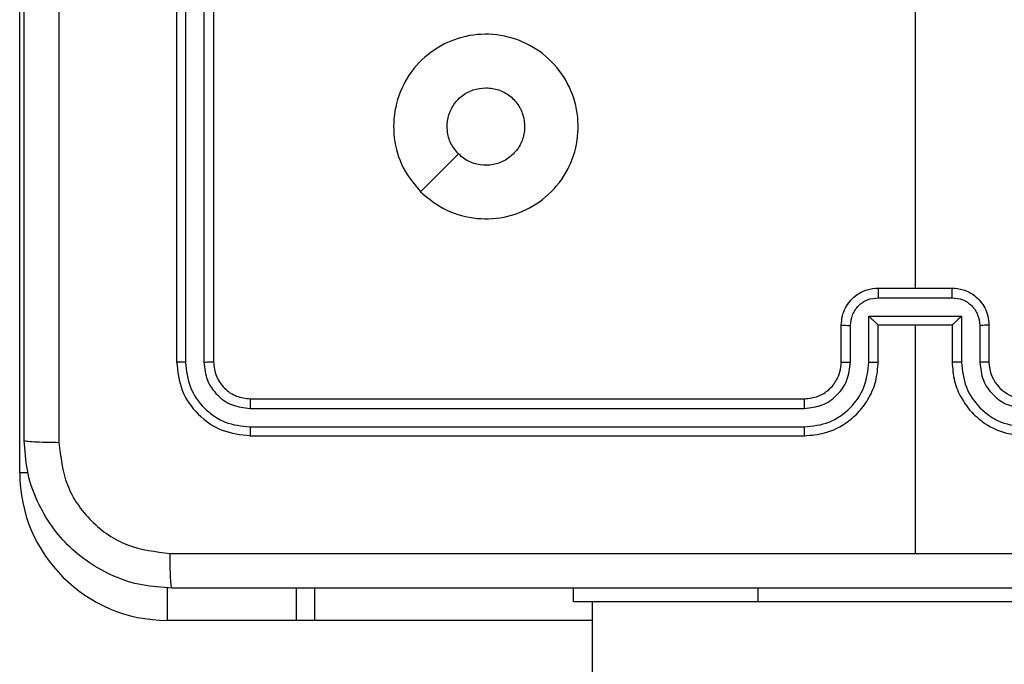
# Model space of a CAD drawing. Units: millimetres. Extents: x -4534 to 388702, y -3372 to 6142.
# Drawn here: x -492 to -439, y 3800 to 3834 of the extents above; entities that cross this region are included whole.
import ezdxf

# ---------------------------------------------------------------- set-up
doc = ezdxf.new("R2010")
doc.units = ezdxf.units.MM
doc.layers.add('Toestel 2D', color=7, linetype='Continuous', lineweight=20)

# ---------------------------------------------------------------- blocks, each defined once
blk = doc.blocks.new('wd1461')
at = {"color": 7, "linetype": 'Continuous', "lineweight": 25}
for p, q in [((-344.7822, 166.3221), (-344.7822, 171.7721)), ((-343.9322, 169.9221), (-343.9322, 166.9221)), ((-343.8848, 169.9217), (-343.8848, 166.9197)), ((-343.7847, 169.9217), (-343.7847, 166.9197)), ((-343.7322, 169.9221), (-343.7322, 166.9221)), ((-339.9322, 168.9193), (-339.9322, 167.3221)), ((-340.1322, 167.3221), (-339.7322, 167.3221)), ((-340.1323, 167.27), (-339.7321, 167.27)), ((-340.1824, 167.1699), (-339.682, 167.1699)), ((-340.1824, 166.9198), (-340.1824, 167.1699)), ((-339.682, 167.1699), (-339.682, 166.9198)), ((-340.3322, 166.9221), (-340.3322, 167.1221)), ((-340.2824, 166.9198), (-340.2824, 167.1199)), ((-340.1322, 167.1221), (-340.1323, 167.1221)), ((-340.1322, 166.9221), (-340.1322, 167.1221)), ((-340.1322, 167.1221), (-339.7322, 167.1221)), ((-339.9322, 167.1221), (-339.9322, 165.8849)), ((-339.7322, 167.1221), (-339.7322, 166.9221)), ((-339.7322, 167.1221), (-339.7321, 167.1221)), ((-339.582, 167.1199), (-339.582, 166.9198)), ((-339.5322, 167.1221), (-339.5322, 166.9221)), ((-343.5322, 166.7221), (-340.5322, 166.7221)), ((-343.5346, 166.6695), (-340.5326, 166.6696)), ((-343.5346, 166.5695), (-340.5326, 166.5695)), ((-343.5322, 166.5221), (-340.5322, 166.5221)), ((-343.2822, 165.5221), (-343.2822, 165.6971)), ((-341.7822, 165.6221), (-341.7822, 165.6971)), ((-340.7822, 165.6221), (-341.7822, 165.6221)), ((-341.6822, 165.6221), (-341.6822, 27.4971)), ((-338.7822, 165.6221), (-340.7822, 165.6221)), ((-343.2822, 165.5221), (-343.9822, 165.5221)), ((-343.1851, 165.5221), (-343.2822, 165.5221)), ((-341.6822, 165.5221), (-343.1851, 165.5221))]:
    blk.add_line(p, q, dxfattribs=at)
at = {"color": 8, "linetype": 'Continuous', "lineweight": 25}
for p, q in [((-344.7822, 166.3221), (-344.7366, 166.3221)), ((-343.9822, 165.5221), (-343.9822, 165.6997)), ((-343.1851, 165.6971), (-343.1851, 165.5221)), ((-340.7822, 165.6221), (-340.7822, 165.6971))]:
    blk.add_line(p, q, dxfattribs=at)
at = {"color": 7, "linetype": 'Continuous', "lineweight": 25, "flags": 128}
blk.add_lwpolyline([(-342.6105, 167.8437), (-342.5081, 167.9462), (-342.4057, 168.0486)], dxfattribs=at)
at = {"color": 7, "linetype": 'Continuous', "lineweight": 25}
for centre, radius, start, end in [((-339.3322, 166.9221), 0.2, 179.9919, 270.0047), ((-343.9822, 166.3221), 0.8, 180, 270)]:
    blk.add_arc(centre, radius, start, end, dxfattribs=at)
for points, knots in [([(-344.7572, 166.4971), (-344.7572, 167.391), (-344.7572, 169.1793), (-344.7572, 171.8649), (-344.7572, 173.6531), (-344.7572, 174.5471)], [0, 0, 0, 0, 0.333296, 0.666701, 1, 1, 1, 1]), ([(-344.5695, 174.5578), (-344.5695, 173.6614), (-344.5694, 171.8685), (-344.5694, 169.1757), (-344.5695, 167.3828), (-344.5695, 166.4864)], [0, 0, 0, 0, 0.333337, 0.666663, 1, 1, 1, 1]), ([(-342.6105, 167.8437), (-342.6408, 167.8795), (-342.7075, 167.9586), (-342.7595, 168.1129), (-342.7587, 168.2834), (-342.7028, 168.4457), (-342.5947, 168.5787), (-342.4497, 168.6691), (-342.283, 168.7061), (-342.1131, 168.6857), (-341.9595, 168.6104), (-341.8393, 168.4886), (-341.7665, 168.3336), (-341.7489, 168.1635), (-341.7883, 167.9972), (-341.8811, 167.8533), (-342.016, 167.7482), (-342.1782, 167.6936), (-342.3487, 167.6965), (-342.5002, 167.7494), (-342.5769, 167.8149), (-342.6105, 167.8437)], [0, 0, 0, 0, 0.044731, 0.098635, 0.151931, 0.205872, 0.260184, 0.313195, 0.366976, 0.420855, 0.474328, 0.527981, 0.581901, 0.635422, 0.689064, 0.742816, 0.796627, 0.850204, 0.903786, 0.957772, 1, 1, 1, 1]), ([(-342.4057, 168.0486), (-342.4207, 168.0669), (-342.4508, 168.1035), (-342.4697, 168.1735), (-342.4658, 168.2449), (-342.4382, 168.3114), (-342.3902, 168.3645), (-342.3274, 168.4003), (-342.2805, 168.4048), (-342.2572, 168.4071)], [0, 0, 0, 0, 0.14302, 0.286048, 0.429044, 0.572238, 0.7155, 0.858755, 1, 1, 1, 1]), ([(-342.2572, 168.4071), (-342.2336, 168.4048), (-342.1864, 168.4001), (-342.1236, 168.364), (-342.0758, 168.3107), (-342.0485, 168.2442), (-342.0446, 168.1726), (-342.0647, 168.1036), (-342.1065, 168.0451), (-342.1653, 168.0038), (-342.2346, 167.9842), (-342.3061, 167.9889), (-342.3652, 168.013), (-342.3943, 168.0386), (-342.4057, 168.0486)], [0, 0, 0, 0, 0.085849, 0.171711, 0.257502, 0.343281, 0.429091, 0.514983, 0.600968, 0.686987, 0.772984, 0.858921, 0.944831, 1, 1, 1, 1]), ([(-340.3322, 167.1221), (-340.331, 167.1387), (-340.3287, 167.1708), (-340.3112, 167.2148), (-340.2868, 167.2514), (-340.249, 167.2876), (-340.1967, 167.3164), (-340.1524, 167.3203), (-340.1322, 167.3221)], [0, 0, 0, 0, 0.158441, 0.307397, 0.446894, 0.576822, 0.807272, 1, 1, 1, 1]), ([(-340.1322, 167.3221), (-340.1322, 167.3219), (-340.1322, 167.3215), (-340.1322, 167.3183), (-340.1323, 167.3135), (-340.1323, 167.3069), (-340.1323, 167.2989), (-340.1323, 167.2899), (-340.1323, 167.2801), (-340.1323, 167.2734), (-340.1323, 167.27)], [0, 0, 0, 0, 0.1250272, 0.2500868, 0.3751817, 0.5000085, 0.6246386, 0.7497091, 0.8749637, 1, 1, 1, 1]), ([(-339.7321, 167.27), (-339.7321, 167.2734), (-339.7321, 167.2801), (-339.7321, 167.2899), (-339.7321, 167.2989), (-339.7321, 167.3069), (-339.7321, 167.3135), (-339.7321, 167.3183), (-339.7322, 167.3215), (-339.7322, 167.3219), (-339.7322, 167.3221)], [0, 0, 0, 0, 0.1250364, 0.2502907, 0.3753615, 0.4999913, 0.6248181, 0.7499131, 0.8749728, 1, 1, 1, 1]), ([(-339.7322, 167.3221), (-339.712, 167.3203), (-339.6677, 167.3164), (-339.6154, 167.2876), (-339.5776, 167.2514), (-339.5532, 167.2148), (-339.5357, 167.1708), (-339.5334, 167.1387), (-339.5322, 167.1221)], [0, 0, 0, 0, 0.192739, 0.423136, 0.553071, 0.692576, 0.841541, 1, 1, 1, 1]), ([(-340.2824, 167.1199), (-340.28, 167.1395), (-340.2753, 167.1787), (-340.241, 167.2285), (-340.1913, 167.2631), (-340.152, 167.2677), (-340.1323, 167.27)], [0, 0, 0, 0, 0.249949, 0.499924, 0.749551, 1, 1, 1, 1]), ([(-339.7321, 167.27), (-339.7124, 167.2677), (-339.6731, 167.2631), (-339.6234, 167.2285), (-339.5891, 167.1787), (-339.5844, 167.1395), (-339.582, 167.1199)], [0, 0, 0, 0, 0.250427, 0.500118, 0.750072, 1, 1, 1, 1]), ([(-340.1824, 167.1699), (-340.1768, 167.1644), (-340.1658, 167.1534), (-340.1523, 167.1404), (-340.1429, 167.1313), (-340.1372, 167.126), (-340.1334, 167.1227), (-340.1326, 167.1223), (-340.1323, 167.1221)], [0, 0, 0, 0, 0.2513765, 0.502533, 0.6465617, 0.7757653, 0.8925593, 1, 1, 1, 1]), ([(-339.682, 167.1699), (-339.6876, 167.1644), (-339.6986, 167.1534), (-339.7121, 167.1403), (-339.7215, 167.1314), (-339.7272, 167.1261), (-339.731, 167.1227), (-339.7318, 167.1223), (-339.7321, 167.1221)], [0, 0, 0, 0, 0.251482, 0.502586, 0.64648, 0.775682, 0.892547, 1, 1, 1, 1]), ([(-340.3322, 167.1221), (-340.3312, 167.1218), (-340.3293, 167.1211), (-340.3161, 167.1204), (-340.2996, 167.12), (-340.2882, 167.1199), (-340.2824, 167.1199)], [0, 0, 0, 0, 0.279744, 0.558918, 0.779342, 1, 1, 1, 1]), ([(-339.5322, 167.1221), (-339.5332, 167.1218), (-339.5351, 167.1211), (-339.5483, 167.1204), (-339.5648, 167.12), (-339.5762, 167.1199), (-339.582, 167.1199)], [0, 0, 0, 0, 0.279776, 0.55917, 0.779619, 1, 1, 1, 1]), ([(-343.8848, 166.9197), (-343.8918, 166.9198), (-343.9059, 166.9199), (-343.9214, 166.9205), (-343.9305, 166.9213), (-343.9316, 166.9218), (-343.9322, 166.9221)], [0, 0, 0, 0, 0.27984, 0.559111, 0.779412, 1, 1, 1, 1]), ([(-343.9322, 166.9221), (-343.9262, 166.8697), (-343.9142, 166.7648), (-343.8216, 166.6326), (-343.6894, 166.5401), (-343.5846, 166.5281), (-343.5322, 166.5221)], [0, 0, 0, 0, 0.25016, 0.500132, 0.75004, 1, 1, 1, 1]), ([(-343.7322, 166.9221), (-343.7332, 166.9217), (-343.7353, 166.921), (-343.7494, 166.9202), (-343.7668, 166.9198), (-343.7788, 166.9197), (-343.7847, 166.9197)], [0, 0, 0, 0, 0.279835, 0.558881, 0.779347, 1, 1, 1, 1]), ([(-343.7322, 166.9221), (-343.7292, 166.8959), (-343.7232, 166.8435), (-343.6769, 166.7773), (-343.6108, 166.7311), (-343.5584, 166.7251), (-343.5322, 166.7221)], [0, 0, 0, 0, 0.250227, 0.500151, 0.749978, 1, 1, 1, 1]), ([(-340.5322, 166.5221), (-340.4951, 166.5251), (-340.4108, 166.532), (-340.3085, 166.5844), (-340.2306, 166.6545), (-340.1784, 166.7283), (-340.14, 166.8194), (-340.1349, 166.887), (-340.1322, 166.9221)], [0, 0, 0, 0, 0.177161, 0.402392, 0.533647, 0.676995, 0.832468, 1, 1, 1, 1]), ([(-340.5322, 166.7221), (-340.5065, 166.725), (-340.4586, 166.7303), (-340.3975, 166.7693), (-340.359, 166.8169), (-340.3364, 166.8697), (-340.3337, 166.9037), (-340.3322, 166.9221)], [0, 0, 0, 0, 0.244426, 0.456896, 0.674647, 0.824004, 1, 1, 1, 1]), ([(-340.3322, 166.9221), (-340.3314, 166.9218), (-340.3299, 166.9212), (-340.3185, 166.9204), (-340.302, 166.9199), (-340.2889, 166.9198), (-340.2824, 166.9198)], [0, 0, 0, 0, 0.2501378, 0.4999233, 0.7499018, 1, 1, 1, 1]), ([(-340.1824, 166.9198), (-340.1758, 166.9198), (-340.1627, 166.9199), (-340.146, 166.9204), (-340.1346, 166.9212), (-340.133, 166.9218), (-340.1322, 166.9221)], [0, 0, 0, 0, 0.250115, 0.499989, 0.749753, 1, 1, 1, 1]), ([(-339.682, 166.9198), (-339.6886, 166.9198), (-339.7017, 166.9199), (-339.7183, 166.9204), (-339.7298, 166.9212), (-339.7314, 166.9218), (-339.7322, 166.9221)], [0, 0, 0, 0, 0.250115, 0.499989, 0.749753, 1, 1, 1, 1]), ([(-339.7322, 166.9221), (-339.7295, 166.887), (-339.7244, 166.8194), (-339.6861, 166.7283), (-339.6338, 166.6545), (-339.5559, 166.5843), (-339.4536, 166.532), (-339.3693, 166.5251), (-339.3322, 166.5221)], [0, 0, 0, 0, 0.167536, 0.322997, 0.46637, 0.5976, 0.822835, 1, 1, 1, 1]), ([(-339.5322, 166.9221), (-339.533, 166.9218), (-339.5345, 166.9212), (-339.5459, 166.9204), (-339.5624, 166.9199), (-339.5755, 166.9198), (-339.582, 166.9198)], [0, 0, 0, 0, 0.250247, 0.500081, 0.749853, 1, 1, 1, 1]), ([(-343.8848, 166.9197), (-343.8793, 166.874), (-343.8682, 166.7827), (-343.801, 166.685), (-343.7307, 166.6269), (-343.6494, 166.5824), (-343.5805, 166.5747), (-343.5346, 166.5695)], [0, 0, 0, 0, 0.249603, 0.499207, 0.62382, 0.749847, 1, 1, 1, 1]), ([(-343.7847, 166.9197), (-343.781, 166.8869), (-343.7755, 166.8377), (-343.7437, 166.7796), (-343.7022, 166.7294), (-343.6324, 166.6814), (-343.5672, 166.6735), (-343.5346, 166.6695)], [0, 0, 0, 0, 0.250148, 0.376185, 0.500772, 0.750392, 1, 1, 1, 1]), ([(-340.5326, 166.5695), (-340.4867, 166.5747), (-340.4176, 166.5825), (-340.3364, 166.627), (-340.2661, 166.6852), (-340.1989, 166.7827), (-340.1879, 166.8741), (-340.1824, 166.9198)], [0, 0, 0, 0, 0.250121, 0.376408, 0.500773, 0.750383, 1, 1, 1, 1]), ([(-340.5326, 166.6696), (-340.4998, 166.6734), (-340.4342, 166.681), (-340.3515, 166.7388), (-340.2944, 166.8217), (-340.2864, 166.8871), (-340.2824, 166.9198)], [0, 0, 0, 0, 0.250466, 0.500143, 0.750057, 1, 1, 1, 1]), ([(-339.682, 166.9198), (-339.6765, 166.8741), (-339.6655, 166.7827), (-339.5983, 166.6852), (-339.528, 166.627), (-339.4468, 166.5825), (-339.3777, 166.5747), (-339.3318, 166.5695)], [0, 0, 0, 0, 0.249626, 0.499245, 0.623582, 0.749913, 1, 1, 1, 1]), ([(-339.582, 166.9198), (-339.5782, 166.887), (-339.5706, 166.8215), (-339.5128, 166.7388), (-339.4299, 166.6815), (-339.3645, 166.6736), (-339.3318, 166.6696)], [0, 0, 0, 0, 0.250455, 0.500174, 0.750096, 1, 1, 1, 1]), ([(-343.5322, 166.7221), (-343.5326, 166.721), (-343.5333, 166.719), (-343.5341, 166.7049), (-343.5345, 166.6875), (-343.5345, 166.6755), (-343.5346, 166.6695)], [0, 0, 0, 0, 0.279884, 0.55898, 0.779404, 1, 1, 1, 1]), ([(-340.5322, 166.7221), (-340.5322, 166.7219), (-340.5323, 166.7215), (-340.5324, 166.7182), (-340.5324, 166.7134), (-340.5325, 166.7068), (-340.5325, 166.6987), (-340.5326, 166.6896), (-340.5326, 166.6797), (-340.5326, 166.673), (-340.5326, 166.6696)], [0, 0, 0, 0, 0.125016, 0.250203, 0.375156, 0.499959, 0.624793, 0.749848, 0.874904, 1, 1, 1, 1]), ([(-343.5346, 166.5695), (-343.5345, 166.5624), (-343.5344, 166.5484), (-343.5337, 166.5329), (-343.533, 166.5238), (-343.5325, 166.5226), (-343.5322, 166.5221)], [0, 0, 0, 0, 0.2799046, 0.5591038, 0.7795631, 1, 1, 1, 1]), ([(-340.5326, 166.5695), (-340.5326, 166.5632), (-340.5325, 166.5507), (-340.5325, 166.535), (-340.5324, 166.5243), (-340.5323, 166.5228), (-340.5322, 166.5221)], [0, 0, 0, 0, 0.250035, 0.499893, 0.749736, 1, 1, 1, 1]), ([(-344.7572, 166.4971), (-344.7543, 166.4957), (-344.7485, 166.493), (-344.7061, 166.4896), (-344.6444, 166.4871), (-344.5945, 166.4866), (-344.5695, 166.4864)], [0, 0, 0, 0, 0.249927, 0.499848, 0.749573, 1, 1, 1, 1]), ([(-343.9572, 165.6971), (-344.0118, 165.7003), (-344.1194, 165.7067), (-344.3196, 165.7717), (-344.5373, 165.9172), (-344.6827, 166.1349), (-344.7476, 166.3351), (-344.754, 166.4426), (-344.7572, 166.4971)], [0, 0, 0, 0, 0.130562, 0.257584, 0.500026, 0.742672, 0.869631, 1, 1, 1, 1]), ([(-344.5695, 166.4864), (-344.5605, 166.4076), (-344.5423, 166.2501), (-344.4034, 166.051), (-344.204, 165.9124), (-344.0466, 165.894), (-343.9679, 165.8848)], [0, 0, 0, 0, 0.249955, 0.500062, 0.749969, 1, 1, 1, 1]), ([(-343.9679, 165.8848), (-343.2957, 165.8848), (-341.9511, 165.8849), (-340.6052, 165.8849), (-339.9322, 165.8849)], [0, 0, 0, 0, 0.500009, 1, 1, 1, 1]), ([(-343.9572, 165.6971), (-343.9586, 165.6999), (-343.9613, 165.7055), (-343.9647, 165.7482), (-343.9672, 165.8101), (-343.9677, 165.8599), (-343.9679, 165.8848)], [0, 0, 0, 0, 0.250393, 0.500138, 0.750065, 1, 1, 1, 1]), ([(-339.9322, 165.8849), (-339.2592, 165.8849), (-337.9133, 165.8849), (-336.5687, 165.8848), (-335.8965, 165.8848)], [0, 0, 0, 0, 0.499994, 1, 1, 1, 1]), ([(-335.9072, 165.6971), (-336.8012, 165.6971), (-338.5894, 165.6971), (-341.275, 165.6971), (-343.0632, 165.6971), (-343.9572, 165.6971)], [0, 0, 0, 0, 0.333295, 0.666702, 1, 1, 1, 1])]:
    blk.add_open_spline(points, degree=3, knots=knots, dxfattribs=at)
blk = doc.blocks.new('VPL-05-WD1461')
at = {"layer": 'Toestel 2D', "color": 0, "xscale": 10, "yscale": 10, "zscale": 10}
blk.add_blockref('wd1461', (2955.475, 2146.684), dxfattribs=at)

msp = doc.modelspace()

# ---------------------------------------------------------------- block references
msp.add_blockref('VPL-05-WD1461', (0, 0))

doc.saveas('drawing.dxf')
